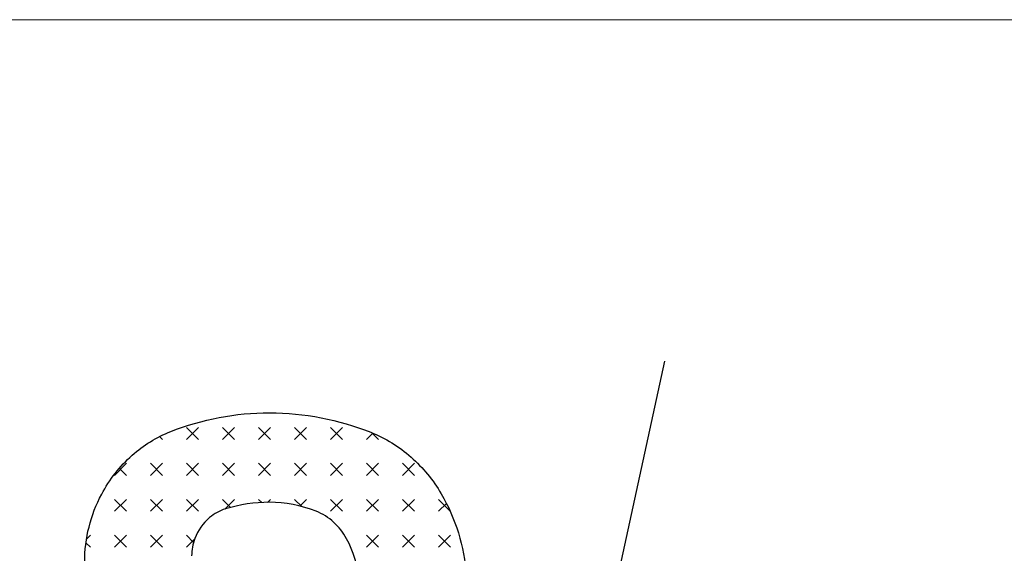
# Model space of a CAD drawing. Units: millimetres. Extents: x 91 to 388, y -103 to 317.
# Drawn here: x 324 to 335, y -59 to -53 of the extents above; entities that cross this region are included whole.
import ezdxf

# ---------------------------------------------------------------- set-up
doc = ezdxf.new("R2010")
doc.units = ezdxf.units.MM
doc.header["$LTSCALE"] = 5
doc.linetypes.add('AUSGEZOGEN', pattern=[0])
doc.layers.add('RAHMEN', color=18, linetype='Continuous')
doc.layers.add('RAHMENSCHRIFT', color=18, linetype='Continuous')

# ---------------------------------------------------------------- blocks, each defined once
blk = doc.blocks.new('*X1')
at = {"layer": 'RAHMENSCHRIFT', "color": 8, "linetype": 'AUSGEZOGEN', "lineweight": 18}
for p, q in [((325.764, -57.771), (325.906, -57.629)), ((325.906, -57.771), (325.764, -57.629)), ((326.188, -57.771), (326.33, -57.629)), ((326.33, -57.771), (326.188, -57.629)), ((326.613, -57.771), (326.754, -57.629)), ((326.754, -57.771), (326.613, -57.629)), ((327.037, -57.771), (327.178, -57.629)), ((327.178, -57.771), (327.037, -57.629)), ((327.461, -57.771), (327.603, -57.629)), ((327.603, -57.771), (327.461, -57.629)), ((325.481, -57.771), (325.447, -57.737)), ((327.885, -57.771), (327.959, -57.697)), ((328.027, -57.771), (327.949, -57.693)), ((324.916, -58.195), (325.057, -58.053)), ((325.057, -58.195), (324.973, -58.111)), ((325.34, -58.195), (325.481, -58.053)), ((325.481, -58.195), (325.34, -58.053)), ((325.764, -58.195), (325.906, -58.053)), ((325.906, -58.195), (325.764, -58.053)), ((326.188, -58.195), (326.33, -58.053)), ((326.33, -58.195), (326.188, -58.053)), ((326.613, -58.195), (326.754, -58.053)), ((326.754, -58.195), (326.613, -58.053)), ((327.037, -58.195), (327.178, -58.053)), ((327.178, -58.195), (327.037, -58.053)), ((327.461, -58.195), (327.603, -58.053)), ((327.603, -58.195), (327.461, -58.053)), ((327.885, -58.195), (328.027, -58.053)), ((328.027, -58.195), (327.885, -58.053)), ((328.31, -58.195), (328.451, -58.053)), ((328.451, -58.195), (328.31, -58.053)), ((324.916, -58.619), (325.057, -58.478)), ((325.057, -58.619), (324.916, -58.478)), ((325.34, -58.619), (325.481, -58.478)), ((325.481, -58.619), (325.34, -58.478)), ((325.764, -58.619), (325.906, -58.478)), ((325.906, -58.619), (325.764, -58.478)), ((326.284, -58.573), (326.188, -58.478)), ((326.214, -58.593), (326.33, -58.478)), ((326.651, -58.516), (326.613, -58.478)), ((326.718, -58.514), (326.754, -58.478)), ((327.122, -58.563), (327.037, -58.478)), ((327.099, -58.557), (327.178, -58.478)), ((327.461, -58.619), (327.603, -58.478)), ((327.603, -58.619), (327.461, -58.478)), ((327.885, -58.619), (328.027, -58.478)), ((328.027, -58.619), (327.885, -58.478)), ((328.31, -58.619), (328.451, -58.478)), ((328.451, -58.619), (328.31, -58.478)), ((328.868, -58.612), (328.734, -58.478)), ((328.734, -58.619), (328.827, -58.526)), ((324.586, -58.948), (324.633, -58.902)), ((324.916, -59.043), (325.057, -58.902)), ((325.057, -59.043), (324.916, -58.902)), ((325.34, -59.043), (325.481, -58.902)), ((325.481, -59.043), (325.34, -58.902)), ((325.847, -58.985), (325.764, -58.902)), ((327.885, -59.043), (328.027, -58.902)), ((328.027, -59.043), (327.885, -58.902)), ((328.31, -59.043), (328.451, -58.902)), ((328.451, -59.043), (328.31, -58.902)), ((328.734, -59.043), (328.875, -58.902)), ((328.875, -59.043), (328.734, -58.902)), ((324.633, -59.043), (324.58, -58.991)), ((325.764, -59.043), (325.858, -58.949))]:
    blk.add_line(p, q, dxfattribs=at)

msp = doc.modelspace()

# ---------------------------------------------------------------- linework, layer by layer
at = {"layer": 'RAHMEN', "color": 18, "linetype": 'AUSGEZOGEN', "lineweight": 18}
msp.add_line((382.555, -52.821), (197.555, -52.821), dxfattribs=at)
at = {"layer": 'RAHMENSCHRIFT', "color": 18, "linetype": 'AUSGEZOGEN', "lineweight": 25}
msp.add_line((331.395, -56.85), (329.776, -64.31), dxfattribs=at)
for points in [[(324.565, -59.217, -0.122853), (324.765, -58.416, -0.088216), (325.124, -57.958, -0.089134), (325.578, -57.678, -0.093845), (326.743, -57.457, -0.095348), (327.934, -57.687, -0.08635), (328.41, -57.98, -0.079457), (328.764, -58.411, -0.115926), (329.059, -59.371)], [(327.799, -59.425, 0.100748), (327.65, -58.942, 0.082361), (327.499, -58.749, 0.091761), (327.29, -58.618, 0.094414), (326.741, -58.513, 0.073823), (326.223, -58.59, 0.102018), (326.036, -58.692, 0.128456), (325.862, -58.94, 0.089828), (325.825, -59.143, 0.09038)]]:
    msp.add_lwpolyline(points, format="xyb", dxfattribs=at)

# ---------------------------------------------------------------- block references
msp.add_blockref('*X1', (0, 0))

doc.saveas('drawing.dxf')
